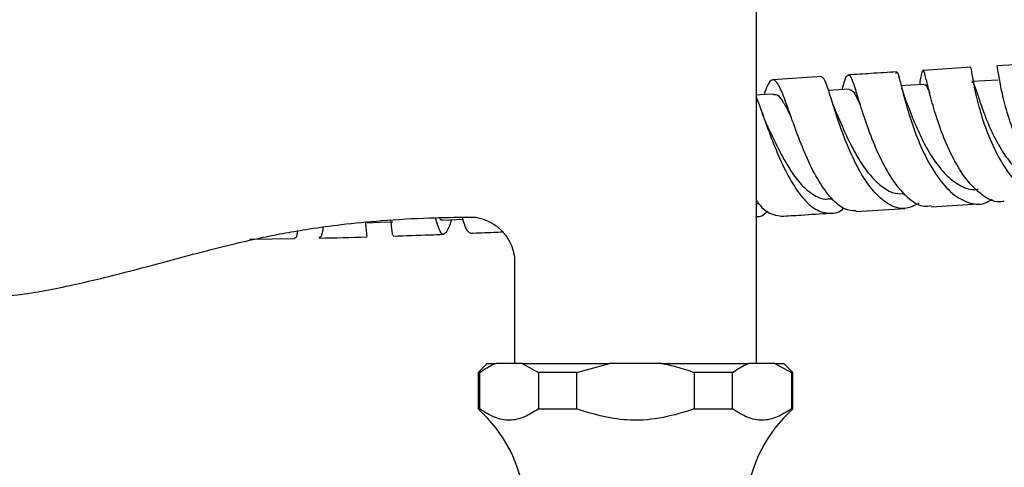
# Model space of a CAD drawing. Units: millimetres. Extents: x 4 to 1496, y 5 to 1495.
# Drawn here: x 688 to 796, y 407 to 457 of the extents above; entities that cross this region are included whole.
import ezdxf

# ---------------------------------------------------------------- set-up
doc = ezdxf.new("R2010")
doc.units = ezdxf.units.MM

msp = doc.modelspace()

# ---------------------------------------------------------------- linework, layer by layer
at = {"color": 7, "linetype": 'Continuous', "lineweight": 25}
for p, q in [((768.96, 418.86), (768.96, 463.86)), ((792.47, 451.33), (787.22, 451)), ((800.5, 451.77), (795.3, 451.49)), ((776.12, 450.31), (770.77, 449.96)), ((784.6, 450.19), (784.55, 450.39)), ((779.12, 448.93), (776.87, 448.79)), ((785.37, 447.61), (784.9, 449.03)), ((768.96, 436.38), (769.27, 436.4)), ((776.96, 436.9), (777.24, 436.91)), ((788.11, 436.04), (793.28, 436.35)), ((779.89, 435.52), (785.24, 435.86)), ((713.44, 432.48), (718.34, 432.55)), ((742.46, 429.96), (742.46, 418.86)), ((739.46, 418.86), (738.46, 417.86)), ((739.46, 418.86), (740.43, 418.86)), ((743.27, 418.86), (740.43, 418.86)), ((743.27, 418.86), (745.07, 417.86)), ((743.27, 418.86), (752.87, 418.86)), ((749.26, 417.86), (752.87, 418.86)), ((758.55, 418.86), (752.87, 418.86)), ((758.55, 418.86), (768.14, 418.86)), ((770.98, 418.86), (768.14, 418.86)), ((770.98, 418.86), (772.79, 417.86)), ((770.98, 418.86), (771.96, 418.86)), ((772.96, 417.86), (771.96, 418.86)), ((738.46, 417.86), (738.46, 413.86)), ((738.63, 417.86), (738.46, 417.86)), ((738.63, 413.86), (738.63, 417.86)), ((749.26, 417.86), (745.07, 417.86)), ((745.07, 417.86), (745.07, 413.86)), ((749.26, 413.86), (749.26, 417.86)), ((762.15, 417.86), (762.15, 413.86)), ((766.34, 417.86), (762.15, 417.86)), ((766.34, 413.86), (766.34, 417.86)), ((772.79, 417.86), (772.79, 413.86)), ((772.96, 417.86), (772.79, 417.86)), ((772.96, 413.86), (772.96, 417.86)), ((738.46, 413.86), (738.63, 413.86)), ((745.07, 413.86), (749.26, 413.86)), ((762.15, 413.86), (766.34, 413.86)), ((772.79, 413.86), (772.96, 413.86))]:
    msp.add_line(p, q, dxfattribs=at)
at = {"color": 7, "linetype": 'Continuous', "lineweight": 25, "flags": 128}
for points in [[(787.31, 449.45), (785.87, 449.36), (784.83, 449.3)], [(795.4, 449.94), (793.98, 449.86), (792.56, 449.77)], [(770.85, 448.4), (769.37, 448.31), (768.96, 448.28)], [(726.25, 434.29), (727.67, 434.34), (729.09, 434.38)], [(734.59, 434.57), (736.06, 434.63), (736.78, 434.66)]]:
    msp.add_lwpolyline(points, dxfattribs=at)
at = {"color": 7, "linetype": 'Continuous', "lineweight": 25}
for centre, start, end in [((728.56, 402.59), 4.8667, 48.7209), ((782.85, 402.59), 131.2791, 175.1333)]:
    msp.add_arc(centre, 15, start, end, dxfattribs=at)
for points, knots in [([(802.7, 437.24), (802.58, 437.17), (801.89, 436.7), (800.5, 436.75), (798.68, 437.48), (796.97, 439.14), (795.48, 441.42), (794.28, 444.07), (793.41, 446.73), (792.86, 449.05), (792.59, 450.64), (792.5, 451.38), (792.48, 451.26), (792.47, 451.23)], [0, 0, 0, 0, 0.021418, 0.125793, 0.229972, 0.334588, 0.440054, 0.546296, 0.652831, 0.758915, 0.864089, 0.968346, 1, 1, 1, 1]), ([(795.31, 451.41), (795.32, 451.39), (795.35, 451.36), (795.51, 450.19), (795.89, 448.27), (796.55, 445.79), (797.55, 443.1), (798.88, 440.54), (800.49, 438.49), (802.25, 437.15), (803.45, 437.04), (804.04, 436.98)], [0, 0, 0, 0, 0.0854061, 0.1999964, 0.3144364, 0.4293778, 0.5450735, 0.6612928, 0.7773707, 0.8925894, 1, 1, 1, 1]), ([(786.75, 436.41), (786.31, 436.18), (785.32, 435.67), (783.73, 436.04), (782.12, 437.26), (780.62, 439.25), (779.32, 441.76), (778.25, 444.46), (777.43, 446.98), (776.82, 448.95), (776.42, 450.14), (776.21, 450.19), (776.13, 450.22)], [0, 0, 0, 0, 0.0870743, 0.1905221, 0.2940141, 0.3980763, 0.5029609, 0.6084015, 0.713729, 0.8182958, 0.9217963, 1, 1, 1, 1]), ([(778.36, 448.88), (778.37, 448.92), (778.54, 449.63), (778.77, 450.31), (779.11, 450.64), (779.48, 449.92), (779.98, 448.35), (780.66, 446.1), (781.58, 443.49), (782.74, 440.83), (784.14, 438.48), (785.7, 436.82), (787.06, 436), (787.86, 436.12), (788.1, 436.16)], [0, 0, 0, 0, 0.005093, 0.101791, 0.197703, 0.292762, 0.387378, 0.482051, 0.577211, 0.672851, 0.768552, 0.863746, 0.958003, 1, 1, 1, 1]), ([(784.34, 450.83), (783.4, 450.77), (781.66, 450.66), (779.87, 450.55), (779.04, 450.49)], [0, 0, 0, 0, 0.537876, 1, 1, 1, 1]), ([(784.26, 450.63), (784.29, 450.72), (784.39, 450.97), (784.59, 450.28), (784.95, 448.78), (785.54, 446.57), (786.4, 443.98), (787.55, 441.31), (788.99, 438.95), (790.64, 437.18), (792.4, 436.32), (793.83, 436.24), (794.58, 436.74), (794.78, 436.87)], [0, 0, 0, 0, 0.062669, 0.16193, 0.260814, 0.359968, 0.459956, 0.560863, 0.662318, 0.763663, 0.864329, 0.964215, 1, 1, 1, 1]), ([(796.12, 436.63), (795.92, 436.6), (795.14, 436.46), (793.76, 437.18), (792.12, 438.72), (790.67, 440.98), (789.46, 443.61), (788.54, 446.27), (787.9, 448.6), (787.51, 450.28), (787.28, 451.12), (787.1, 450.93), (786.97, 450.29), (786.84, 449.54), (786.82, 449.42)], [0, 0, 0, 0, 0.032683, 0.126093, 0.219868, 0.314463, 0.409976, 0.506062, 0.602119, 0.697707, 0.792723, 0.887546, 0.982677, 1, 1, 1, 1]), ([(779.89, 435.59), (779.47, 435.61), (778.55, 435.67), (777.16, 436.86), (775.77, 438.79), (774.52, 441.26), (773.44, 443.94), (772.55, 446.47), (771.83, 448.5), (771.23, 449.78), (770.7, 450.09), (770.24, 449.61), (769.92, 448.7), (769.79, 448.34)], [0, 0, 0, 0, 0.07732, 0.170915, 0.26504, 0.360123, 0.456073, 0.552428, 0.648607, 0.744272, 0.839628, 0.935134, 1, 1, 1, 1]), ([(787.31, 449.39), (787.34, 449.41), (787.48, 449.49), (787.66, 449.19), (787.88, 448.65), (787.95, 448.48)], [0, 0, 0, 0, 0.1721304, 0.7478284, 1, 1, 1, 1]), ([(792.57, 449.71), (792.62, 449.7), (792.75, 449.69), (793.01, 448.91), (793.43, 447.63), (794.03, 445.91), (794.84, 444.01), (795.87, 442.11), (797.11, 440.42), (798.5, 439.16), (799.73, 438.47), (800.48, 438.46), (800.72, 438.46)], [0, 0, 0, 0, 0.079443, 0.188267, 0.29698, 0.405569, 0.514172, 0.622734, 0.731414, 0.840154, 0.949048, 1, 1, 1, 1]), ([(768.96, 448), (769.13, 447.57), (769.52, 446.55), (770.32, 444.26), (771.35, 441.61), (772.59, 439.04), (773.98, 436.95), (775.49, 435.58), (777.02, 435.24), (778.06, 435.41), (778.53, 435.89), (778.54, 435.89)], [0, 0, 0, 0, 0.095248, 0.222766, 0.35159, 0.481524, 0.611776, 0.741498, 0.870195, 0.998133, 1, 1, 1, 1]), ([(770.85, 448.33), (770.93, 448.35), (771.19, 448.43), (771.66, 447.9), (772.24, 446.95), (772.67, 446.02), (772.85, 445.63)], [0, 0, 0, 0, 0.131812, 0.452302, 0.7715, 1, 1, 1, 1]), ([(777.72, 446.34), (777.6, 446.62), (777.37, 447.2), (777.17, 447.82), (777.07, 448.14)], [0, 0, 0, 0, 0.49098, 1, 1, 1, 1]), ([(779.12, 448.89), (779.25, 448.87), (779.52, 448.82), (779.91, 448.15), (780.24, 447.4), (780.36, 447.12)], [0, 0, 0, 0, 0.34781, 0.753163, 1, 1, 1, 1]), ([(785.35, 447.65), (785.52, 447.19), (785.88, 446.24), (786.64, 444.4), (787.58, 442.48), (788.72, 440.68), (790.01, 439.19), (791.43, 438.23), (792.54, 437.83), (793.15, 437.96), (793.27, 437.98)], [0, 0, 0, 0, 0.1333303, 0.2716325, 0.409986, 0.5483735, 0.68699, 0.8257397, 0.9647847, 1, 1, 1, 1]), ([(770.13, 444.98), (770.03, 445.19), (769.84, 445.63), (769.66, 446.12), (769.57, 446.37)], [0, 0, 0, 0, 0.4945509, 1, 1, 1, 1]), ([(777.7, 446.37), (777.93, 445.84), (778.39, 444.76), (779.28, 442.84), (780.31, 440.96), (781.51, 439.31), (782.82, 438.1), (784.06, 437.43), (784.85, 437.47), (785.18, 437.49)], [0, 0, 0, 0, 0.145776, 0.29511, 0.444546, 0.59414, 0.744045, 0.894176, 1, 1, 1, 1]), ([(770.12, 444.99), (770.4, 444.4), (770.94, 443.21), (771.92, 441.28), (773.01, 439.5), (774.2, 438.05), (775.47, 437.15), (776.41, 436.79), (776.9, 436.92), (776.96, 436.93)], [0, 0, 0, 0, 0.160995, 0.323484, 0.48614, 0.649106, 0.812461, 0.97617, 1, 1, 1, 1]), ([(768.96, 436.77), (768.99, 436.71), (769.45, 435.98), (770.37, 435.21), (771.24, 435.08), (771.66, 435.02)], [0, 0, 0, 0, 0.041709, 0.540801, 1, 1, 1, 1]), ([(680.71, 425.86), (682.99, 425.96), (687.35, 426.15), (693.5, 427.31), (698.97, 428.62), (703.82, 429.92), (708.05, 431.06), (711.68, 431.98), (714.7, 432.66), (717.39, 433.19), (720.23, 433.67), (723.73, 434.15), (728.13, 434.57), (732.78, 434.84), (735.97, 434.89), (737.39, 434.91)], [0, 0, 0, 0, 0.119084, 0.227305, 0.32512, 0.41226, 0.488407, 0.5534, 0.607239, 0.650036, 0.696011, 0.757347, 0.834029, 0.926124, 1, 1, 1, 1]), ([(736.71, 434.9), (736.71, 434.87), (736.91, 434.16), (737.17, 433.4), (737.45, 433.24), (737.57, 433.17)], [0, 0, 0, 0, 0.022832, 0.538645, 1, 1, 1, 1]), ([(737.39, 434.9), (737.56, 434.91), (738.11, 434.93), (739.05, 434.71), (740.16, 434.2), (741.11, 433.41), (741.82, 432.46), (742.24, 431.48), (742.44, 430.65), (742.44, 430.14), (742.44, 429.96)], [0, 0, 0, 0, 0.066257, 0.210886, 0.360669, 0.52825, 0.676238, 0.80923, 0.93027, 1, 1, 1, 1]), ([(770.18, 435.55), (769.97, 435.34), (769.57, 434.93), (769.15, 434.94), (768.96, 434.95)], [0, 0, 0, 0, 0.53497, 1, 1, 1, 1]), ([(771.66, 434.99), (772.4, 435.04), (774.2, 435.15), (775.96, 435.27), (777, 435.33)], [0, 0, 0, 0, 0.40817, 1, 1, 1, 1]), ([(721.44, 433.81), (721.44, 433.72), (721.39, 433.05), (721.2, 432.61), (721.08, 432.69), (721.04, 432.71)], [0, 0, 0, 0, 0.111213, 0.748349, 1, 1, 1, 1]), ([(726.09, 434.34), (726.11, 434.16), (726.21, 433.35), (726.23, 432.78), (726.28, 432.84), (726.3, 432.86)], [0, 0, 0, 0, 0.1686289, 0.7185353, 1, 1, 1, 1]), ([(729.14, 432.93), (729.13, 432.9), (729.08, 432.8), (729.05, 433.37), (728.93, 434.26), (728.89, 434.58)], [0, 0, 0, 0, 0.178506, 0.704371, 1, 1, 1, 1]), ([(735.53, 434.61), (735.49, 434.49), (735.25, 433.74), (734.92, 433.08), (734.49, 432.93), (734.15, 433.57), (733.88, 434.5), (733.79, 434.83)], [0, 0, 0, 0, 0.048457, 0.317774, 0.584797, 0.850431, 1, 1, 1, 1]), ([(734.2, 434.84), (734.26, 434.74), (734.4, 434.55), (734.53, 434.62), (734.6, 434.65)], [0, 0, 0, 0, 0.50649, 1, 1, 1, 1]), ([(718.34, 432.6), (718.43, 432.62), (718.57, 432.64), (718.67, 433.23), (718.7, 433.4)], [0, 0, 0, 0, 0.7050785, 1, 1, 1, 1]), ([(721.05, 432.61), (722.76, 432.64), (724.48, 432.68), (726.3, 432.74), (726.3, 432.74)], [0, 0, 0, 0, 0.99687, 1, 1, 1, 1]), ([(729.14, 432.83), (730.49, 432.87), (732.3, 432.92), (734.17, 433), (734.65, 433.02)], [0, 0, 0, 0, 0.740981, 1, 1, 1, 1]), ([(737.58, 433.14), (738.44, 433.17), (739.63, 433.21), (740.83, 433.27), (741.15, 433.29)], [0, 0, 0, 0, 0.7335905, 1, 1, 1, 1]), ([(738.63, 417.86), (739.05, 418.15), (739.65, 418.56), (740.26, 418.79), (740.43, 418.86)], [0, 0, 0, 0, 0.7212226, 1, 1, 1, 1]), ([(758.55, 418.86), (759.1, 418.75), (760.32, 418.5), (761.51, 418.09), (762.15, 417.86)], [0, 0, 0, 0, 0.450942, 1, 1, 1, 1]), ([(766.34, 417.86), (766.77, 418.15), (767.36, 418.56), (767.97, 418.79), (768.14, 418.86)], [0, 0, 0, 0, 0.721223, 1, 1, 1, 1]), ([(745.07, 413.86), (744.56, 413.54), (743.53, 412.9), (741.89, 412.5), (740.23, 412.86), (739.17, 413.52), (738.63, 413.86)], [0, 0, 0, 0, 0.244278, 0.493448, 0.742659, 1, 1, 1, 1]), ([(762.15, 413.86), (761.03, 413.51), (758.76, 412.81), (755.36, 412.5), (752.16, 412.96), (750.23, 413.56), (749.26, 413.86)], [0, 0, 0, 0, 0.267066, 0.541217, 0.767884, 1, 1, 1, 1]), ([(772.79, 413.86), (772.27, 413.54), (771.24, 412.9), (769.61, 412.5), (767.94, 412.86), (766.88, 413.52), (766.34, 413.86)], [0, 0, 0, 0, 0.244278, 0.493448, 0.742659, 1, 1, 1, 1])]:
    msp.add_open_spline(points, degree=3, knots=knots, dxfattribs=at)

doc.saveas('drawing.dxf')
